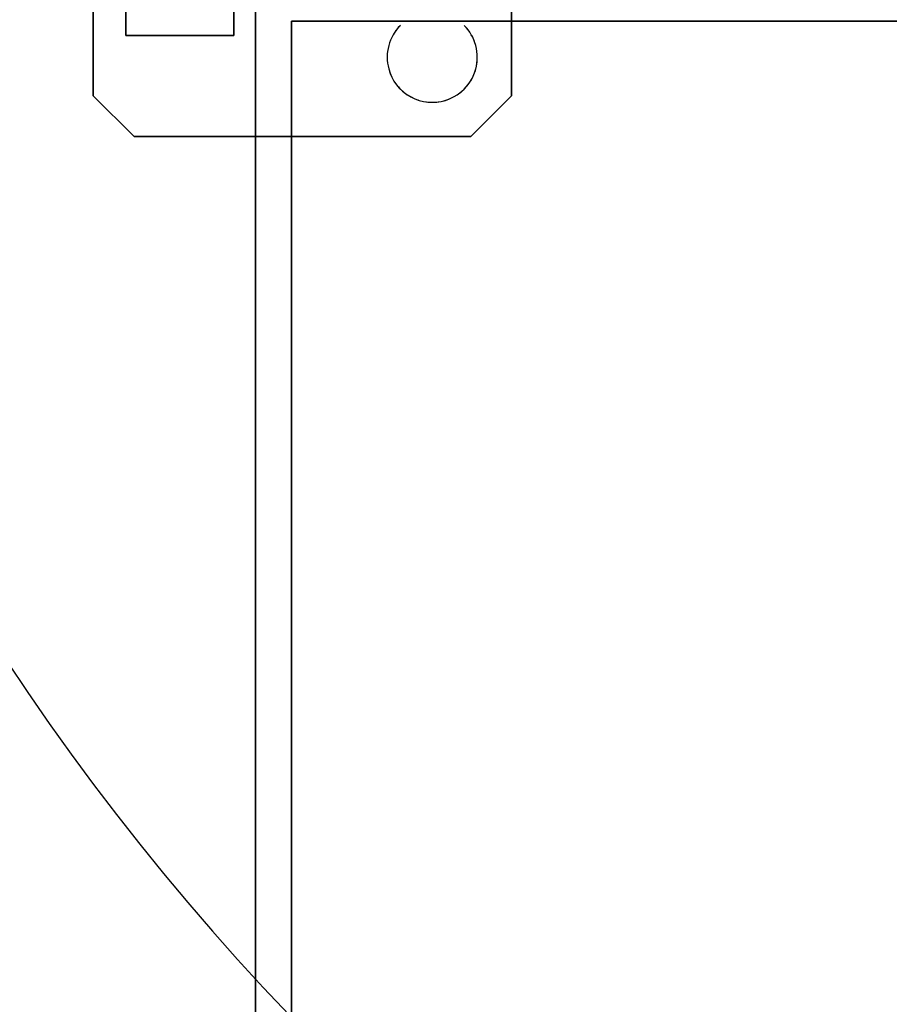
# Model space of a CAD drawing. Extents: x -12022 to 63588, y -8151 to 41899.
# Drawn here: x 5017 to 5137, y 27696 to 27832 of the extents above; entities that cross this region are included whole.
import ezdxf

# ---------------------------------------------------------------- set-up
doc = ezdxf.new("R2010")
doc.units = 0
for name, color, linetype in [('NOT-REVIS', 3, 'CONTINUOUS'), ('X-2857-BF$0$Q-SPCQ', 11, 'CONTINUOUS'), ('X-XREF', 7, 'CONTINUOUS')]:
    doc.layers.add(name, color=color, linetype=linetype)

# ---------------------------------------------------------------- blocks, each defined once
blk = doc.blocks.new('X-2857-BF')
at = {"layer": 'X-2857-BF$0$Q-SPCQ'}
for p, q in [((5026.87, 27888.34), (5026.87, 27821.66)), ((5026.87, 27821.66), (5026.87, 27888.34)), ((5031.37, 27880), (5031.37, 27830)), ((5046.37, 27830), (5046.37, 27854)), ((5046.37, 27854), (5046.37, 27830)), ((5031.37, 27830), (5031.37, 27853.2)), ((5049.37, 27852), (5049.37, 26352)), ((5049.37, 27823.5), (5049.37, 27852)), ((5049.37, 27852), (5049.37, 27823.5)), ((5049.37, 27823.5), (5049.37, 27852)), ((5049.37, 27852), (5049.37, 27823.5)), ((5049.37, 27823.5), (5049.37, 27852)), ((5049.37, 27852), (5049.37, 27823.5)), ((5049.37, 27823.5), (5049.37, 27852)), ((5049.37, 27852), (5049.37, 27823.5)), ((5049.37, 27823.5), (5049.37, 27852)), ((5049.37, 27852), (5049.37, 27823.5)), ((5049.37, 27823.5), (5049.37, 27852)), ((5049.37, 27852), (5049.37, 27823.5)), ((5049.37, 27823.5), (5049.37, 27852)), ((5049.37, 27852), (5049.37, 27823.5)), ((5049.37, 27823.5), (5049.37, 27852)), ((5084.87, 27832), (5084.87, 27852)), ((5084.87, 27852), (5084.87, 27832)), ((5062.51, 27832), (5054.37, 27832)), ((5054.37, 27832), (5054.37, 27823.5)), ((5054.37, 26372), (5054.37, 27832)), ((5054.37, 27832), (5844.37, 27832)), ((5062.51, 27832), (5054.37, 27832)), ((5054.37, 27832), (5054.37, 27823.5)), ((5054.37, 27823.5), (5054.37, 27832)), ((5054.37, 27832), (5062.51, 27832)), ((5062.51, 27832), (5054.37, 27832)), ((5054.37, 27832), (5054.37, 27823.5)), ((5054.37, 27823.5), (5054.37, 27832)), ((5054.37, 27832), (5062.51, 27832)), ((5062.51, 27832), (5054.37, 27832)), ((5054.37, 27832), (5054.37, 27823.5)), ((5054.37, 27823.5), (5054.37, 27832)), ((5054.37, 27832), (5062.51, 27832)), ((5062.51, 27832), (5054.37, 27832)), ((5054.37, 27832), (5054.37, 27823.5)), ((5054.37, 27823.5), (5054.37, 27832)), ((5054.37, 27832), (5062.51, 27832)), ((5062.51, 27832), (5054.37, 27832)), ((5054.37, 27832), (5054.37, 27823.5)), ((5054.37, 27823.5), (5054.37, 27832)), ((5054.37, 27832), (5062.51, 27832)), ((5062.51, 27832), (5054.37, 27832)), ((5054.37, 27832), (5054.37, 27823.5)), ((5054.37, 27823.5), (5054.37, 27832)), ((5054.37, 27832), (5062.51, 27832)), ((5062.51, 27832), (5054.37, 27832)), ((5054.37, 27832), (5054.37, 27823.5)), ((5054.37, 27823.5), (5054.37, 27832)), ((5054.37, 27832), (5062.51, 27832)), ((5062.37, 27832), (5062.51, 27832)), ((5062.51, 27832), (5062.37, 27832)), ((5062.51, 27832), (5065.34, 27832)), ((5066.37, 27832), (5062.51, 27832)), ((5066.37, 27832), (5062.51, 27832)), ((5062.51, 27832), (5066.37, 27832)), ((5062.51, 27832), (5066.37, 27832)), ((5066.37, 27832), (5062.51, 27832)), ((5066.37, 27832), (5062.51, 27832)), ((5062.51, 27832), (5066.37, 27832)), ((5062.91, 27832), (5062.51, 27832)), ((5062.51, 27832), (5064.37, 27832)), ((5063.55, 27832), (5062.51, 27832)), ((5062.51, 27832), (5066.37, 27832)), ((5062.51, 27832), (5064.37, 27832)), ((5066.37, 27832), (5062.51, 27832)), ((5066.37, 27832), (5062.91, 27832)), ((5066.37, 27832), (5063.55, 27832)), ((5064.37, 27832), (5065.34, 27832)), ((5064.37, 27832), (5065.34, 27832)), ((5065.34, 27832), (5066.37, 27832)), ((5065.34, 27832), (5066.37, 27832)), ((5065.34, 27832), (5066.37, 27832)), ((5083.37, 27832), (5066.37, 27832)), ((5083.37, 27832), (5066.37, 27832)), ((5066.37, 27832), (5083.37, 27832)), ((5083.37, 27832), (5066.37, 27832)), ((5066.37, 27832), (5083.37, 27832)), ((5083.37, 27832), (5066.37, 27832)), ((5066.37, 27832), (5083.37, 27832)), ((5083.37, 27832), (5066.37, 27832)), ((5066.37, 27832), (5083.37, 27832)), ((5083.37, 27832), (5066.37, 27832)), ((5066.37, 27832), (5083.37, 27832)), ((5083.37, 27832), (5066.37, 27832)), ((5066.37, 27832), (5083.37, 27832)), ((5083.37, 27832), (5066.37, 27832)), ((5066.37, 27832), (5083.37, 27832)), ((5083.37, 27832), (5066.37, 27832)), ((5066.37, 27832), (5083.37, 27832)), ((5083.37, 27832), (5066.37, 27832)), ((5066.37, 27832), (5083.37, 27832)), ((5083.37, 27832), (5066.37, 27832)), ((5066.37, 27832), (5083.37, 27832)), ((5083.37, 27832), (5066.37, 27832)), ((5066.37, 27832), (5083.37, 27832)), ((5083.37, 27832), (5066.37, 27832)), ((5066.37, 27832), (5083.37, 27832)), ((5083.37, 27832), (5066.37, 27832)), ((5066.37, 27832), (5083.37, 27832)), ((5083.37, 27832), (5066.37, 27832)), ((5066.37, 27832), (5083.37, 27832)), ((5083.37, 27832), (5066.37, 27832)), ((5066.37, 27832), (5083.37, 27832)), ((5086.84, 27832), (5083.37, 27832)), ((5083.37, 27832), (5087.24, 27832)), ((5083.37, 27832), (5087.24, 27832)), ((5087.24, 27832), (5083.37, 27832)), ((5087.24, 27832), (5083.37, 27832)), ((5083.37, 27832), (5087.24, 27832)), ((5083.37, 27832), (5087.24, 27832)), ((5087.24, 27832), (5083.37, 27832)), ((5085.37, 27832), (5083.37, 27832)), ((5083.37, 27832), (5087.24, 27832)), ((5083.37, 27832), (5087.24, 27832)), ((5085.37, 27832), (5083.37, 27832)), ((5084.41, 27832), (5083.37, 27832)), ((5083.37, 27832), (5084.41, 27832)), ((5087.24, 27832), (5084.41, 27832)), ((5084.41, 27832), (5086.84, 27832)), ((5084.87, 27821.66), (5084.87, 27832)), ((5084.87, 27832), (5084.87, 27821.66)), ((5086.84, 27832), (5085.37, 27832)), ((5087.24, 27832), (5085.37, 27832)), ((5087.24, 27832), (5086.84, 27832)), ((5087.24, 27832), (5086.84, 27832)), ((5086.84, 27832), (5087.24, 27832)), ((5112.51, 27832), (5087.24, 27832)), ((5112.51, 27832), (5087.24, 27832)), ((5087.24, 27832), (5112.51, 27832)), ((5112.51, 27832), (5087.24, 27832)), ((5087.24, 27832), (5112.51, 27832)), ((5112.51, 27832), (5087.24, 27832)), ((5087.24, 27832), (5112.51, 27832)), ((5112.51, 27832), (5087.24, 27832)), ((5087.24, 27832), (5112.51, 27832)), ((5112.51, 27832), (5087.24, 27832)), ((5087.24, 27832), (5112.51, 27832)), ((5112.51, 27832), (5087.24, 27832)), ((5087.24, 27832), (5112.51, 27832)), ((5112.51, 27832), (5087.24, 27832)), ((5087.24, 27832), (5112.51, 27832)), ((5087.37, 27832), (5087.24, 27832)), ((5087.24, 27832), (5087.37, 27832)), ((5112.37, 27832), (5112.51, 27832)), ((5112.51, 27832), (5112.37, 27832)), ((5113.55, 27832), (5112.51, 27832)), ((5112.51, 27832), (5112.91, 27832)), ((5116.37, 27832), (5112.51, 27832)), ((5112.51, 27832), (5116.37, 27832)), ((5112.51, 27832), (5116.37, 27832)), ((5116.37, 27832), (5112.51, 27832)), ((5116.37, 27832), (5112.51, 27832)), ((5112.51, 27832), (5113.55, 27832)), ((5112.91, 27832), (5112.51, 27832)), ((5112.51, 27832), (5115.34, 27832)), ((5116.37, 27832), (5112.51, 27832)), ((5112.51, 27832), (5115.34, 27832)), ((5112.51, 27832), (5112.91, 27832)), ((5112.91, 27832), (5112.51, 27832)), ((5112.91, 27832), (5113.55, 27832)), ((5113.55, 27832), (5112.91, 27832)), ((5112.91, 27832), (5113.55, 27832)), ((5113.55, 27832), (5112.91, 27832)), ((5113.55, 27832), (5116.37, 27832)), ((5116.37, 27832), (5113.55, 27832)), ((5113.55, 27832), (5116.37, 27832)), ((5115.34, 27832), (5113.55, 27832)), ((5114.37, 27832), (5113.55, 27832)), ((5113.55, 27832), (5114.37, 27832)), ((5115.34, 27832), (5114.37, 27832)), ((5114.37, 27832), (5115.34, 27832)), ((5115.34, 27832), (5116.37, 27832)), ((5116.37, 27832), (5115.34, 27832)), ((5115.34, 27832), (5116.37, 27832)), ((5116.37, 27832), (5115.34, 27832)), ((5115.34, 27832), (5116.37, 27832)), ((5133.37, 27832), (5116.37, 27832)), ((5133.37, 27832), (5116.37, 27832)), ((5116.37, 27832), (5133.37, 27832)), ((5133.37, 27832), (5116.37, 27832)), ((5116.37, 27832), (5133.37, 27832)), ((5133.37, 27832), (5116.37, 27832)), ((5116.37, 27832), (5133.37, 27832)), ((5133.37, 27832), (5116.37, 27832)), ((5116.37, 27832), (5133.37, 27832)), ((5133.37, 27832), (5116.37, 27832)), ((5116.37, 27832), (5133.37, 27832)), ((5133.37, 27832), (5116.37, 27832)), ((5116.37, 27832), (5133.37, 27832)), ((5133.37, 27832), (5116.37, 27832)), ((5116.37, 27832), (5133.37, 27832)), ((5133.37, 27832), (5116.37, 27832)), ((5116.37, 27832), (5133.37, 27832)), ((5133.37, 27832), (5116.37, 27832)), ((5116.37, 27832), (5133.37, 27832)), ((5133.37, 27832), (5116.37, 27832)), ((5116.37, 27832), (5133.37, 27832)), ((5133.37, 27832), (5116.37, 27832)), ((5116.37, 27832), (5133.37, 27832)), ((5133.37, 27832), (5116.37, 27832)), ((5116.37, 27832), (5133.37, 27832)), ((5133.37, 27832), (5116.37, 27832)), ((5116.37, 27832), (5133.37, 27832)), ((5133.37, 27832), (5116.37, 27832)), ((5116.37, 27832), (5133.37, 27832)), ((5133.37, 27832), (5116.37, 27832)), ((5116.37, 27832), (5133.37, 27832)), ((5133.37, 27832), (5137.24, 27832)), ((5137.24, 27832), (5133.37, 27832)), ((5133.37, 27832), (5137.24, 27832)), ((5137.24, 27832), (5133.37, 27832)), ((5137.24, 27832), (5133.37, 27832)), ((5133.37, 27832), (5137.24, 27832)), ((5133.37, 27832), (5135.37, 27832)), ((5137.24, 27832), (5133.37, 27832)), ((5133.37, 27832), (5137.24, 27832)), ((5137.24, 27832), (5133.37, 27832)), ((5133.37, 27832), (5136.84, 27832)), ((5136.84, 27832), (5133.37, 27832)), ((5133.37, 27832), (5134.41, 27832)), ((5134.41, 27832), (5133.37, 27832)), ((5134.41, 27832), (5135.37, 27832)), ((5135.37, 27832), (5134.41, 27832)), ((5135.37, 27832), (5137.24, 27832)), ((5135.37, 27832), (5136.2, 27832)), ((5136.2, 27832), (5135.37, 27832)), ((5136.2, 27832), (5136.84, 27832)), ((5136.84, 27832), (5136.2, 27832)), ((5136.84, 27832), (5137.24, 27832)), ((5137.24, 27832), (5136.84, 27832)), ((5136.84, 27832), (5137.24, 27832)), ((5137.24, 27832), (5136.84, 27832)), ((5761.51, 27832), (5137.24, 27832)), ((5761.51, 27832), (5137.24, 27832)), ((5137.24, 27832), (5761.51, 27832)), ((5761.51, 27832), (5137.24, 27832)), ((5137.24, 27832), (5761.51, 27832)), ((5761.51, 27832), (5137.24, 27832)), ((5137.24, 27832), (5761.51, 27832)), ((5761.51, 27832), (5137.24, 27832)), ((5137.24, 27832), (5761.51, 27832)), ((5761.51, 27832), (5137.24, 27832)), ((5137.24, 27832), (5761.51, 27832)), ((5761.51, 27832), (5137.24, 27832)), ((5137.24, 27832), (5761.51, 27832)), ((5761.51, 27832), (5137.24, 27832)), ((5137.24, 27832), (5761.51, 27832)), ((5031.37, 27830), (5046.37, 27830)), ((5046.37, 27830), (5031.37, 27830)), ((5049.37, 27827.5), (5049.37, 27827.36)), ((5049.37, 27826.96), (5049.37, 27827.5)), ((5049.37, 27827.36), (5049.37, 27826.96)), ((5049.37, 27827.36), (5049.37, 27826.33)), ((5049.37, 27823.5), (5049.37, 27827.36)), ((5049.37, 27826.96), (5049.37, 27826.33)), ((5049.37, 27825.5), (5049.37, 27826.96)), ((5049.37, 27826.96), (5049.37, 27823.5)), ((5049.37, 27823.5), (5049.37, 27826.96)), ((5054.37, 27827.36), (5054.37, 27827.5)), ((5054.37, 27827.5), (5054.37, 27827.36)), ((5054.37, 27826.96), (5054.37, 27827.36)), ((5054.37, 27827.36), (5054.37, 27826.96)), ((5054.37, 27826.33), (5054.37, 27826.96)), ((5054.37, 27826.96), (5054.37, 27826.33)), ((5049.37, 27826.33), (5049.37, 27825.5)), ((5049.37, 27826.33), (5049.37, 27824.54)), ((5049.37, 27823.5), (5049.37, 27826.33)), ((5049.37, 27826.33), (5049.37, 27823.5)), ((5049.37, 27825.5), (5049.37, 27824.54)), ((5049.37, 27823.5), (5049.37, 27825.5)), ((5054.37, 27825.5), (5054.37, 27826.33)), ((5054.37, 27826.33), (5054.37, 27825.5)), ((5054.37, 27824.54), (5054.37, 27825.5)), ((5054.37, 27825.5), (5054.37, 27824.54)), ((5049.37, 27824.54), (5049.37, 27823.5)), ((5049.37, 27824.54), (5049.37, 27823.5)), ((5054.37, 27823.5), (5054.37, 27824.54)), ((5054.37, 27824.54), (5054.37, 27823.5)), ((5049.37, 27806.5), (5049.37, 27823.5)), ((5049.37, 27823.5), (5049.37, 27806.5)), ((5049.37, 27806.5), (5049.37, 27823.5)), ((5049.37, 27823.5), (5049.37, 27806.5)), ((5049.37, 27806.5), (5049.37, 27823.5)), ((5049.37, 27823.5), (5049.37, 27806.5)), ((5049.37, 27806.5), (5049.37, 27823.5)), ((5049.37, 27823.5), (5049.37, 27806.5)), ((5049.37, 27806.5), (5049.37, 27823.5)), ((5049.37, 27823.5), (5049.37, 27806.5)), ((5049.37, 27806.5), (5049.37, 27823.5)), ((5049.37, 27823.5), (5049.37, 27806.5)), ((5049.37, 27806.5), (5049.37, 27823.5)), ((5049.37, 27823.5), (5049.37, 27806.5)), ((5049.37, 27806.5), (5049.37, 27823.5)), ((5049.37, 27823.5), (5049.37, 27806.5)), ((5049.37, 27806.5), (5049.37, 27822.87)), ((5049.37, 27822.87), (5049.37, 27806.5)), ((5049.37, 27806.5), (5049.37, 27822.87)), ((5049.37, 27822.87), (5049.37, 27806.5)), ((5049.37, 27806.5), (5049.37, 27822.87)), ((5049.37, 27822.87), (5049.37, 27806.5)), ((5049.37, 27806.5), (5049.37, 27822.87)), ((5049.37, 27822.87), (5049.37, 27806.5)), ((5049.37, 27806.5), (5049.37, 27822.87)), ((5049.37, 27822.87), (5049.37, 27806.5)), ((5049.37, 27806.5), (5049.37, 27822.87)), ((5049.37, 27822.87), (5049.37, 27806.5)), ((5049.37, 27806.5), (5049.37, 27822.87)), ((5049.37, 27822.87), (5049.37, 27806.5)), ((5049.37, 27806.5), (5049.37, 27822.87)), ((5054.37, 27806.5), (5054.37, 27823.5)), ((5054.37, 27823.5), (5054.37, 27806.5)), ((5054.37, 27806.5), (5054.37, 27823.5)), ((5054.37, 27823.5), (5054.37, 27806.5)), ((5054.37, 27806.5), (5054.37, 27823.5)), ((5054.37, 27823.5), (5054.37, 27806.5)), ((5054.37, 27806.5), (5054.37, 27823.5)), ((5054.37, 27823.5), (5054.37, 27806.5)), ((5054.37, 27806.5), (5054.37, 27823.5)), ((5054.37, 27823.5), (5054.37, 27806.5)), ((5054.37, 27806.5), (5054.37, 27823.5)), ((5054.37, 27823.5), (5054.37, 27806.5)), ((5054.37, 27806.5), (5054.37, 27823.5)), ((5054.37, 27823.5), (5054.37, 27806.5)), ((5054.37, 27806.5), (5054.37, 27823.5)), ((5054.37, 27823.5), (5054.37, 27806.5)), ((5054.37, 27822.87), (5054.37, 27806.5)), ((5054.37, 27822.87), (5054.37, 27806.5)), ((5054.37, 27806.5), (5054.37, 27822.87)), ((5054.37, 27822.87), (5054.37, 27806.5)), ((5054.37, 27806.5), (5054.37, 27822.87)), ((5054.37, 27822.87), (5054.37, 27806.5)), ((5054.37, 27806.5), (5054.37, 27822.87)), ((5054.37, 27822.87), (5054.37, 27806.5)), ((5054.37, 27806.5), (5054.37, 27822.87)), ((5054.37, 27822.87), (5054.37, 27806.5)), ((5054.37, 27806.5), (5054.37, 27822.87)), ((5054.37, 27822.87), (5054.37, 27806.5)), ((5054.37, 27806.5), (5054.37, 27822.87)), ((5054.37, 27822.87), (5054.37, 27806.5)), ((5054.37, 27806.5), (5054.37, 27822.87)), ((5026.87, 27821.66), (5032.53, 27816)), ((5032.53, 27816), (5026.87, 27821.66)), ((5079.22, 27816), (5084.87, 27821.66)), ((5084.87, 27821.66), (5079.22, 27816)), ((5032.53, 27816), (5049.37, 27816)), ((5049.37, 27816), (5032.53, 27816)), ((5049.37, 27816), (5054.37, 27816)), ((5054.37, 27816), (5049.37, 27816)), ((5054.37, 27816), (5079.22, 27816)), ((5079.22, 27816), (5054.37, 27816)), ((5049.37, 27773.5), (5049.37, 27806.5)), ((5049.37, 27806.5), (5049.37, 27773.5)), ((5049.37, 27773.5), (5049.37, 27806.5)), ((5049.37, 27806.5), (5049.37, 27773.5)), ((5049.37, 27773.5), (5049.37, 27806.5)), ((5049.37, 27805.46), (5049.37, 27806.5)), ((5049.37, 27806.5), (5049.37, 27804.5)), ((5049.37, 27806.5), (5049.37, 27773.5)), ((5049.37, 27773.5), (5049.37, 27806.5)), ((5049.37, 27802.64), (5049.37, 27806.5)), ((5049.37, 27806.5), (5049.37, 27803.04)), ((5049.37, 27806.5), (5049.37, 27773.5)), ((5049.37, 27773.5), (5049.37, 27806.5)), ((5049.37, 27803.67), (5049.37, 27806.5)), ((5049.37, 27806.5), (5049.37, 27805.46)), ((5049.37, 27806.5), (5049.37, 27773.5)), ((5049.37, 27773.5), (5049.37, 27806.5)), ((5049.37, 27806.5), (5049.37, 27773.5)), ((5049.37, 27773.5), (5049.37, 27806.5)), ((5049.37, 27806.5), (5049.37, 27773.5)), ((5049.37, 27773.5), (5049.37, 27806.5)), ((5049.37, 27806.5), (5049.37, 27802.64)), ((5049.37, 27804.5), (5049.37, 27806.5)), ((5054.37, 27806.5), (5054.37, 27773.5)), ((5054.37, 27806.5), (5054.37, 27773.5)), ((5054.37, 27773.5), (5054.37, 27806.5)), ((5054.37, 27806.5), (5054.37, 27773.5)), ((5054.37, 27773.5), (5054.37, 27806.5)), ((5054.37, 27806.5), (5054.37, 27805.46)), ((5054.37, 27805.46), (5054.37, 27806.5)), ((5054.37, 27806.5), (5054.37, 27773.5)), ((5054.37, 27773.5), (5054.37, 27806.5)), ((5054.37, 27806.5), (5054.37, 27773.5)), ((5054.37, 27773.5), (5054.37, 27806.5)), ((5054.37, 27806.5), (5054.37, 27773.5)), ((5054.37, 27773.5), (5054.37, 27806.5)), ((5054.37, 27806.5), (5054.37, 27773.5)), ((5054.37, 27773.5), (5054.37, 27806.5)), ((5054.37, 27806.5), (5054.37, 27773.5)), ((5054.37, 27773.5), (5054.37, 27806.5)), ((5049.37, 27804.5), (5049.37, 27805.46)), ((5049.37, 27805.46), (5049.37, 27803.67)), ((5054.37, 27805.46), (5054.37, 27804.5)), ((5054.37, 27803.67), (5054.37, 27805.46)), ((5049.37, 27803.67), (5049.37, 27804.5)), ((5049.37, 27804.5), (5049.37, 27803.04)), ((5049.37, 27803.67), (5049.37, 27804.5)), ((5049.37, 27802.64), (5049.37, 27803.67)), ((5049.37, 27802.64), (5049.37, 27803.67)), ((5049.37, 27803.67), (5049.37, 27802.64)), ((5049.37, 27802.64), (5049.37, 27803.67)), ((5054.37, 27804.5), (5054.37, 27803.67)), ((5054.37, 27803.67), (5054.37, 27803.04)), ((5054.37, 27803.04), (5054.37, 27803.67)), ((5049.37, 27803.04), (5049.37, 27802.64)), ((5049.37, 27803.04), (5049.37, 27802.64)), ((5054.37, 27803.04), (5054.37, 27802.64)), ((5054.37, 27802.64), (5054.37, 27803.04)), ((5054.37, 27802.64), (5054.37, 27802.5)), ((5054.37, 27802.5), (5054.37, 27802.64)), ((5049.37, 27777.5), (5049.37, 27773.5)), ((5049.37, 27776.96), (5049.37, 27777.5)), ((5049.37, 27776.33), (5049.37, 27777.5)), ((5049.37, 27777.5), (5049.37, 27776.33)), ((5054.37, 27777.5), (5054.37, 27777.36)), ((5054.37, 27773.5), (5054.37, 27777.5)), ((5054.37, 27774.54), (5054.37, 27777.36)), ((5054.37, 27777.36), (5054.37, 27773.5)), ((5054.37, 27777.36), (5054.37, 27773.5)), ((5049.37, 27776.96), (5049.37, 27773.5)), ((5049.37, 27775.5), (5049.37, 27776.96)), ((5049.37, 27773.5), (5049.37, 27776.96)), ((5049.37, 27775.5), (5049.37, 27776.33)), ((5049.37, 27776.33), (5049.37, 27775.5)), ((5054.37, 27776.96), (5054.37, 27776.33)), ((5054.37, 27773.5), (5054.37, 27776.96)), ((5054.37, 27776.33), (5054.37, 27775.5)), ((5049.37, 27773.5), (5049.37, 27775.5)), ((5049.37, 27775.5), (5049.37, 27773.5)), ((5049.37, 27773.5), (5049.37, 27775.5)), ((5049.37, 27774.54), (5049.37, 27775.5)), ((5049.37, 27775.5), (5049.37, 27774.54)), ((5049.37, 27773.5), (5049.37, 27774.54)), ((5049.37, 27774.54), (5049.37, 27773.5)), ((5054.37, 27775.5), (5054.37, 27773.5)), ((5054.37, 27773.5), (5054.37, 27774.54)), ((5049.37, 27756.5), (5049.37, 27773.5)), ((5049.37, 27756.5), (5049.37, 27773.5)), ((5049.37, 27773.5), (5049.37, 27756.5)), ((5049.37, 27773.5), (5049.37, 27756.5)), ((5049.37, 27756.5), (5049.37, 27773.5)), ((5049.37, 27756.5), (5049.37, 27773.5)), ((5049.37, 27773.5), (5049.37, 27756.5)), ((5049.37, 27773.5), (5049.37, 27756.5)), ((5049.37, 27756.5), (5049.37, 27773.5)), ((5049.37, 27756.5), (5049.37, 27773.5)), ((5049.37, 27773.5), (5049.37, 27756.5)), ((5049.37, 27773.5), (5049.37, 27756.5)), ((5049.37, 27756.5), (5049.37, 27773.5)), ((5049.37, 27756.5), (5049.37, 27773.5)), ((5049.37, 27773.5), (5049.37, 27756.5)), ((5049.37, 27773.5), (5049.37, 27756.5)), ((5049.37, 27756.5), (5049.37, 27773.5)), ((5049.37, 27756.5), (5049.37, 27773.5)), ((5049.37, 27773.5), (5049.37, 27756.5)), ((5049.37, 27773.5), (5049.37, 27756.5)), ((5049.37, 27756.5), (5049.37, 27773.5)), ((5049.37, 27756.5), (5049.37, 27773.5)), ((5049.37, 27773.5), (5049.37, 27756.5)), ((5049.37, 27773.5), (5049.37, 27756.5)), ((5049.37, 27756.5), (5049.37, 27773.5)), ((5049.37, 27756.5), (5049.37, 27773.5)), ((5049.37, 27773.5), (5049.37, 27756.5)), ((5049.37, 27773.5), (5049.37, 27756.5)), ((5049.37, 27756.5), (5049.37, 27773.5)), ((5049.37, 27756.5), (5049.37, 27773.5)), ((5049.37, 27773.5), (5049.37, 27756.5)), ((5054.37, 27773.5), (5054.37, 27756.5)), ((5054.37, 27756.5), (5054.37, 27773.5)), ((5054.37, 27773.5), (5054.37, 27756.5)), ((5054.37, 27773.5), (5054.37, 27756.5)), ((5054.37, 27756.5), (5054.37, 27773.5)), ((5054.37, 27756.5), (5054.37, 27773.5)), ((5054.37, 27773.5), (5054.37, 27756.5)), ((5054.37, 27773.5), (5054.37, 27756.5)), ((5054.37, 27756.5), (5054.37, 27773.5)), ((5054.37, 27756.5), (5054.37, 27773.5)), ((5054.37, 27773.5), (5054.37, 27756.5)), ((5054.37, 27773.5), (5054.37, 27756.5)), ((5054.37, 27756.5), (5054.37, 27773.5)), ((5054.37, 27756.5), (5054.37, 27773.5)), ((5054.37, 27773.5), (5054.37, 27756.5)), ((5054.37, 27773.5), (5054.37, 27756.5)), ((5054.37, 27756.5), (5054.37, 27773.5)), ((5054.37, 27756.5), (5054.37, 27773.5)), ((5054.37, 27773.5), (5054.37, 27756.5)), ((5054.37, 27773.5), (5054.37, 27756.5)), ((5054.37, 27756.5), (5054.37, 27773.5)), ((5054.37, 27756.5), (5054.37, 27773.5)), ((5054.37, 27773.5), (5054.37, 27756.5)), ((5054.37, 27773.5), (5054.37, 27756.5)), ((5054.37, 27756.5), (5054.37, 27773.5)), ((5054.37, 27756.5), (5054.37, 27773.5)), ((5054.37, 27773.5), (5054.37, 27756.5)), ((5054.37, 27773.5), (5054.37, 27756.5)), ((5054.37, 27756.5), (5054.37, 27773.5)), ((5054.37, 27756.5), (5054.37, 27773.5)), ((5054.37, 27773.5), (5054.37, 27756.5)), ((5049.37, 26447.5), (5049.37, 27756.5)), ((5049.37, 27756.5), (5049.37, 26447.5)), ((5049.37, 26447.5), (5049.37, 27756.5)), ((5049.37, 27756.5), (5049.37, 26447.5)), ((5049.37, 26447.5), (5049.37, 27756.5)), ((5049.37, 27752.64), (5049.37, 27756.5)), ((5049.37, 27756.5), (5049.37, 27752.64)), ((5049.37, 27756.5), (5049.37, 26447.5)), ((5049.37, 26447.5), (5049.37, 27756.5)), ((5049.37, 27755.46), (5049.37, 27756.5)), ((5049.37, 27756.5), (5049.37, 27752.64)), ((5049.37, 27756.5), (5049.37, 26447.5)), ((5049.37, 26447.5), (5049.37, 27756.5)), ((5049.37, 27754.5), (5049.37, 27756.5)), ((5049.37, 27756.5), (5049.37, 27754.5)), ((5049.37, 27756.5), (5049.37, 26447.5)), ((5049.37, 26447.5), (5049.37, 27756.5)), ((5049.37, 27756.5), (5049.37, 26447.5)), ((5049.37, 26447.5), (5049.37, 27756.5)), ((5049.37, 27756.5), (5049.37, 26447.5)), ((5049.37, 26447.5), (5049.37, 27756.5)), ((5049.37, 27756.5), (5049.37, 27754.5)), ((5049.37, 27754.5), (5049.37, 27756.5)), ((5049.37, 27752.64), (5049.37, 27755.46)), ((5054.37, 27756.5), (5054.37, 26447.5)), ((5054.37, 27756.5), (5054.37, 26447.5)), ((5054.37, 26447.5), (5054.37, 27756.5)), ((5054.37, 27756.5), (5054.37, 26447.5)), ((5054.37, 26447.5), (5054.37, 27756.5)), ((5054.37, 27756.5), (5054.37, 27752.64)), ((5054.37, 27752.64), (5054.37, 27756.5)), ((5054.37, 27756.5), (5054.37, 26447.5)), ((5054.37, 26447.5), (5054.37, 27756.5)), ((5054.37, 27752.64), (5054.37, 27756.5)), ((5054.37, 27756.5), (5054.37, 27753.67)), ((5054.37, 27756.5), (5054.37, 26447.5)), ((5054.37, 26447.5), (5054.37, 27756.5)), ((5054.37, 27756.5), (5054.37, 26447.5)), ((5054.37, 26447.5), (5054.37, 27756.5)), ((5054.37, 27756.5), (5054.37, 26447.5)), ((5054.37, 26447.5), (5054.37, 27756.5)), ((5054.37, 27756.5), (5054.37, 26447.5)), ((5054.37, 26447.5), (5054.37, 27756.5)), ((5054.37, 27754.5), (5054.37, 27756.5)), ((5054.37, 27756.5), (5054.37, 27755.46)), ((5054.37, 27755.46), (5054.37, 27754.5)), ((5054.37, 27753.67), (5054.37, 27753.04)), ((5054.37, 27753.04), (5054.37, 27752.64))]:
    blk.add_line(p, q, dxfattribs=at)
for start, end in [(135, 195), (135, 150), (15, 45), (30, 45), (150, 210), (15, 30), (315, 15), (0, 15), (315, 0), (195, 240), (210, 225), (225, 270), (270, 315), (285, 315), (240, 255), (255, 270), (270, 285)]:
    blk.add_arc((5073.87, 27827), 6.25, start, end, dxfattribs=at)

msp = doc.modelspace()

# ---------------------------------------------------------------- linework, layer by layer
at = {"layer": 'NOT-REVIS'}
msp.add_lwpolyline([(4962.54, 32199.57, 0.520567), (4962.54, 31624.8, 0.520567), (4962.54, 31624.8, 0.520567), (4962.54, 31050.03, 0.520567), (4962.54, 31050.03, 0.520567), (4962.54, 30499.21, 0.520567), (4962.54, 30499.21, 0.520567), (4986.51, 29900.49, 0.520567), (4986.51, 29900.49, 0.520567), (5082.36, 29349.67, 0.520567), (5082.36, 29349.67, 0.520567), (5106.33, 28774.9, 0.520567), (5106.33, 28774.9, 0.520567), (5106.33, 28224.08, 0.520567), (5106.33, 28224.08, 0.520567), (5106.33, 27649.31, 0.520567), (5106.33, 27649.31, 0.520567), (5106.33, 27098.49, 0.520567), (5106.33, 27098.49, 0.520567), (5106.33, 26547.67, 0.520567), (5106.33, 26547.67, 0.520567), (5106.33, 25972.9, 0.520567), (5106.33, 25972.9, 0.520567), (5082.36, 25398.13, 0.520567)], format="xyb", dxfattribs=at)

# ---------------------------------------------------------------- block references
at = {"layer": 'X-XREF'}
msp.add_blockref('X-2857-BF', (0, 0), dxfattribs=at)

doc.saveas('drawing.dxf')
